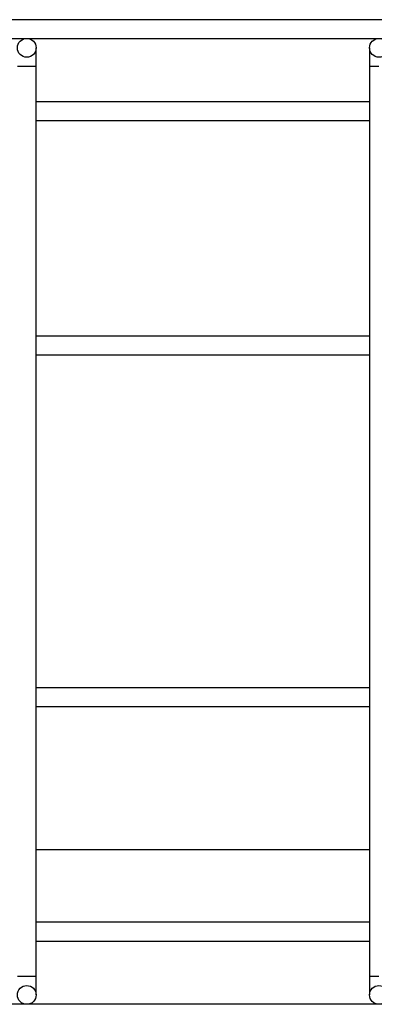
# Model space of a CAD drawing. Units: millimetres. Extents: x 20 to 410, y 10 to 287.
# Drawn here: x 128 to 129, y 83 to 87 of the extents above; entities that cross this region are included whole.
import ezdxf

# ---------------------------------------------------------------- set-up
doc = ezdxf.new("R2010")
doc.units = ezdxf.units.MM

msp = doc.modelspace()

# ---------------------------------------------------------------- linework, layer by layer
at = {"color": 7, "linetype": 'Continuous', "lineweight": 25}
for p, q in [((151.954697, 86.864963), (91.914697, 86.864963)), ((91.914697, 86.784963), (151.954697, 86.784963)), ((127.994697, 86.664963), (127.994697, 86.744963)), ((129.414697, 86.744963), (129.414697, 86.664963)), ((127.994697, 82.784963), (127.994697, 86.664963)), ((129.414697, 86.664963), (129.414697, 82.784963)), ((129.414697, 86.514963), (127.994697, 86.514963)), ((127.994697, 86.434963), (129.414697, 86.434963)), ((129.414697, 85.514963), (127.994697, 85.514963)), ((127.994697, 85.434963), (129.414697, 85.434963)), ((129.414697, 84.014963), (127.994697, 84.014963)), ((127.994697, 83.934963), (129.414697, 83.934963)), ((127.994697, 83.324963), (129.414697, 83.324963)), ((129.414697, 83.014963), (127.994697, 83.014963)), ((127.994697, 82.934963), (129.414697, 82.934963)), ((127.994697, 82.704963), (127.994697, 82.784963)), ((129.414697, 82.784963), (129.414697, 82.704963)), ((131.179129, 82.664963), (127.724351, 82.664963)), ((127.934697, 82.670322), (127.934697, 82.664963))]:
    msp.add_line(p, q, dxfattribs=at)
at = {"color": 8, "linetype": 'Continuous', "lineweight": 25}
for p, q in [((127.954697, 86.664963), (127.914697, 86.664963)), ((127.994697, 86.664963), (127.954697, 86.664963)), ((129.454697, 86.664963), (129.414697, 86.664963)), ((127.914697, 82.784963), (127.954697, 82.784963)), ((127.954697, 82.784963), (127.994697, 82.784963)), ((129.414697, 82.784963), (129.454697, 82.784963))]:
    msp.add_line(p, q, dxfattribs=at)
at = {"color": 7, "linetype": 'Continuous', "lineweight": 25}
for centre in [(127.954697, 86.744963), (129.454697, 86.744963), (127.954697, 82.704963), (129.454697, 82.704963)]:
    msp.add_circle(centre, 0.04, dxfattribs=at)

doc.saveas('drawing.dxf')
